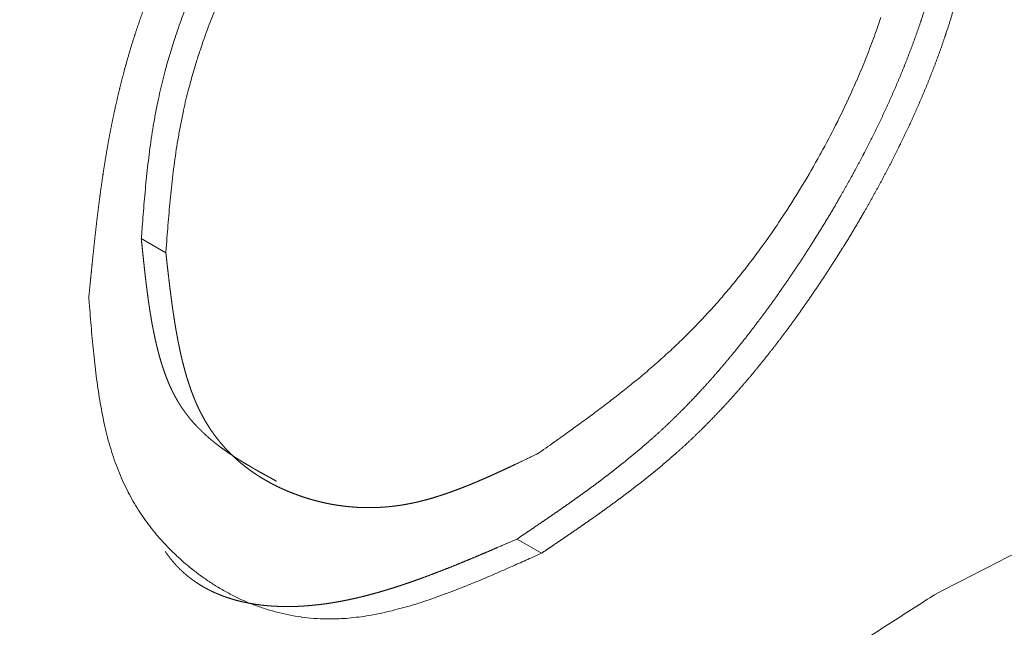
# Model space of a CAD drawing. Units: millimetres. Extents: x 1990 to 7125, y -2185 to 3173.
# Drawn here: x 3693 to 3696, y -1212 to -1210 of the extents above; entities that cross this region are included whole.
import ezdxf

# ---------------------------------------------------------------- set-up
doc = ezdxf.new("R2010")
doc.units = ezdxf.units.MM
doc.header["$LTSCALE"] = 101.6
doc.layers.get('0').update_dxf_attribs({"lineweight": 0})

msp = doc.modelspace()

# ---------------------------------------------------------------- linework, layer by layer
at = {"color": 17, "linetype": 'Continuous', "lineweight": 0}
for p, q in [((3693.0889, -1210.7658), (3693.1596, -1210.8067)), ((3694.1717, -1211.6316), (3694.2424, -1211.6724))]:
    msp.add_line(p, q, dxfattribs=at)
at = {"color": 17, "linetype": 'Continuous', "lineweight": 0, "flags": 128}
for points in [[(3693.2167, -1210.1009, 0.009971), (3693.1959, -1210.1582), (3693.1925, -1210.1681, 0.005343), (3693.1799, -1210.2061), (3693.1799, -1210.2064, 0.005571), (3693.1683, -1210.2442, 0.005889), (3693.1576, -1210.2824), (3693.1544, -1210.2941, 0.013655), (3693.1399, -1210.3548), (3693.1374, -1210.3668, 0.0055), (3693.13, -1210.4039), (3693.13, -1210.404, 0.00509), (3693.1235, -1210.4409), (3693.1234, -1210.441, 0.004625), (3693.1177, -1210.4777), (3693.1177, -1210.4778, 0.004134), (3693.1126, -1210.5143), (3693.1126, -1210.5144, 0.003621), (3693.1081, -1210.5509), (3693.1081, -1210.5509, 0.003085), (3693.1041, -1210.5872), (3693.1041, -1210.5873, 0.002542), (3693.1005, -1210.6235), (3693.1005, -1210.6236, 0.001981), (3693.0973, -1210.6597), (3693.0973, -1210.6598, 0.001412), (3693.0943, -1210.6959, 0.000902), (3693.0915, -1210.732), (3693.0891, -1210.7636), (3693.0889, -1210.7658)], [(3693.3102, -1210.0843, 0.004633), (3693.2875, -1210.1415), (3693.2874, -1210.1417, 0.009971), (3693.2666, -1210.199), (3693.2632, -1210.2089, 0.005343), (3693.2506, -1210.247), (3693.2506, -1210.2472, 0.005571), (3693.239, -1210.285, 0.005889), (3693.2283, -1210.3232), (3693.2251, -1210.3349, 0.013655), (3693.2106, -1210.3956), (3693.2081, -1210.4077, 0.0055), (3693.2007, -1210.4447), (3693.2007, -1210.4448, 0.00509), (3693.1942, -1210.4817), (3693.1941, -1210.4818, 0.004625), (3693.1884, -1210.5185), (3693.1884, -1210.5186, 0.004134), (3693.1833, -1210.5552), (3693.1833, -1210.5553, 0.003621), (3693.1788, -1210.5917), (3693.1788, -1210.5917, 0.003085), (3693.1748, -1210.6281), (3693.1748, -1210.6281, 0.002542), (3693.1712, -1210.6644), (3693.1712, -1210.6644, 0.001981), (3693.168, -1210.7006), (3693.168, -1210.7006, 0.001412), (3693.165, -1210.7367, 0.000902), (3693.1622, -1210.7728), (3693.1598, -1210.8044), (3693.1596, -1210.8067)], [(3694.2334, -1211.3844), (3694.2418, -1211.3785, 0.00098), (3694.2918, -1211.343), (3694.2977, -1211.3387, 0.001483), (3694.3357, -1211.3114, 0.002081), (3694.3736, -1211.2838), (3694.3736, -1211.2838, 0.002718), (3694.4113, -1211.2557), (3694.4114, -1211.2557, 0.003341), (3694.4488, -1211.2271), (3694.4489, -1211.227, 0.003946), (3694.4861, -1211.1978), (3694.4862, -1211.1977, 0.004529), (3694.5231, -1211.1677), (3694.5233, -1211.1676, 0.005085), (3694.5598, -1211.1366), (3694.56, -1211.1365, 0.005611), (3694.5961, -1211.1045), (3694.5963, -1211.1043, 0.006096), (3694.6321, -1211.0712), (3694.6322, -1211.071, 0.006557), (3694.6675, -1211.0366), (3694.6688, -1211.0353, 0.007802), (3694.7057, -1210.9972), (3694.7068, -1210.9961, 0.006704), (3694.7414, -1210.9582, 0.006398), (3694.7749, -1210.9195), (3694.7751, -1210.9193, 0.00614), (3694.8081, -1210.8793), (3694.8083, -1210.8791, 0.005916), (3694.8406, -1210.8378), (3694.8408, -1210.8376, 0.00576), (3694.8724, -1210.7953), (3694.8804, -1210.7842, 0.01098), (3694.9263, -1210.7184), (3694.9339, -1210.707, 0.010528), (3694.9916, -1210.616), (3694.9933, -1210.6131, 0.010268), (3695.0445, -1210.5244), (3695.0474, -1210.5193, 0.009097), (3695.0896, -1210.4391), (3695.0956, -1210.4271, 0.008449), (3695.1233, -1210.3698), (3695.1234, -1210.3695, 0.004359), (3695.1493, -1210.3122), (3695.1494, -1210.312, 0.009212), (3695.1735, -1210.2544), (3695.1737, -1210.2539, 0.004803), (3695.1959, -1210.1966), (3695.196, -1210.1963, 0.010279), (3695.2163, -1210.1388), (3695.2195, -1210.1289, 0.005483)], [(3694.2424, -1211.6724), (3694.213, -1211.6856, -0.000926), (3694.1705, -1211.7045), (3694.1652, -1211.7069, -0.001683), (3694.1333, -1211.721), (3694.1332, -1211.721, -0.00109), (3694.1015, -1211.7348, -0.002832), (3694.0698, -1211.7483), (3694.0592, -1211.7527, -0.003727), (3694.0277, -1211.7656), (3694.0275, -1211.7656, -0.002142), (3693.9963, -1211.778), (3693.9962, -1211.778, -0.005092), (3693.965, -1211.7899), (3693.9648, -1211.7899, -0.002866), (3693.9339, -1211.8011), (3693.9338, -1211.8011, -0.006638), (3693.903, -1211.8116), (3693.9027, -1211.8117, -0.003681), (3693.8723, -1211.8213), (3693.8722, -1211.8214, -0.008399), (3693.8419, -1211.8302), (3693.8415, -1211.8302, -0.004612), (3693.8117, -1211.8381), (3693.8115, -1211.8381, -0.010418), (3693.7817, -1211.845), (3693.7814, -1211.8451, -0.005679), (3693.7521, -1211.8508), (3693.7519, -1211.8509, -0.012705), (3693.7228, -1211.8555), (3693.7224, -1211.8555, -0.006967), (3693.6937, -1211.8589, -0.014859), (3693.6649, -1211.8611), (3693.6601, -1211.8613, -0.015026), (3693.6229, -1211.8619), (3693.6226, -1211.8619, -0.01506), (3693.586, -1211.8602), (3693.5857, -1211.8602, -0.015021), (3693.5498, -1211.8564), (3693.5496, -1211.8563, -0.014907), (3693.5143, -1211.8505), (3693.5141, -1211.8504, -0.014724), (3693.4796, -1211.8425), (3693.4795, -1211.8425, -0.014481), (3693.4456, -1211.8327), (3693.4455, -1211.8326, -0.014187), (3693.4124, -1211.8209), (3693.4124, -1211.8209, -0.013852), (3693.3801, -1211.8074, -0.013487), (3693.3485, -1211.7921, -0.013102), (3693.3179, -1211.7752, -0.012705), (3693.2881, -1211.7567), (3693.2878, -1211.7565, -0.012317), (3693.2595, -1211.7368), (3693.258, -1211.7358, -0.011414), (3693.2335, -1211.717), (3693.2323, -1211.7161, -0.009455), (3693.2109, -1211.6982, -0.009716), (3693.1902, -1211.6796), (3693.1902, -1211.6795, -0.009951), (3693.1701, -1211.66), (3693.1701, -1211.6599, -0.010173), (3693.1507, -1211.6395), (3693.1507, -1211.6394, -0.010375), (3693.1321, -1211.6181), (3693.132, -1211.618, -0.010556), (3693.1142, -1211.5958), (3693.1142, -1211.5957, -0.010711), (3693.0972, -1211.5725), (3693.0971, -1211.5724, -0.010836), (3693.081, -1211.5483), (3693.0809, -1211.5482, -0.01093), (3693.0657, -1211.5232), (3693.0657, -1211.523, -0.010989), (3693.0514, -1211.4971), (3693.0513, -1211.4969, -0.011013), (3693.038, -1211.4699), (3693.0379, -1211.4697, -0.010998), (3693.0257, -1211.4418), (3693.0256, -1211.4416, -0.011012), (3693.0144, -1211.4127), (3693.0139, -1211.4115, -0.011881), (3693.0033, -1211.3797), (3693.003, -1211.3787, -0.009334), (3692.9938, -1211.3472, -0.008259), (3692.9858, -1211.3153), (3692.9858, -1211.315, -0.007258), (3692.9786, -1211.2823), (3692.9786, -1211.2821, -0.006332), (3692.9722, -1211.2486), (3692.9721, -1211.2484, -0.005473), (3692.9665, -1211.2143), (3692.9664, -1211.214, -0.004674), (3692.9614, -1211.1793), (3692.9614, -1211.1791, -0.003927), (3692.9569, -1211.1438), (3692.9568, -1211.1436, -0.003225), (3692.9528, -1211.1079), (3692.9528, -1211.1077, -0.002559), (3692.9491, -1211.0716), (3692.9491, -1211.0715, -0.00192), (3692.9457, -1211.0351), (3692.9457, -1211.035, -0.001309), (3692.9426, -1210.9983), (3692.9426, -1210.9983, -0.000717), (3692.9396, -1210.9614), (3692.9377, -1210.9383), (3692.9375, -1210.936)], [(3695.3747, -1211.7921), (3695.3829, -1211.7879, -0.000632), (3695.6225, -1211.6646)], [(3692.7984, -1213.7548, -0.004942), (3693.0186, -1213.5466), (3693.0198, -1213.5455, -0.005279), (3693.2417, -1213.3441), (3693.2499, -1213.3368, -0.005647), (3693.4595, -1213.1548, -0.005258), (3693.6729, -1212.9773), (3693.7041, -1212.952, -0.010238), (3693.9863, -1212.7319), (3694.0271, -1212.7013, -0.005355), (3694.2423, -1212.544), (3694.2433, -1212.5433, -0.004496), (3694.4596, -1212.3917), (3694.4604, -1212.3911, -0.003595), (3694.6775, -1212.2441), (3694.6781, -1212.2437, -0.002652), (3694.8959, -1212.1001), (3694.9235, -1212.0821, -0.00164), (3695.0874, -1211.9761), (3695.108, -1211.9628, -0.000453), (3695.231, -1211.884, -0.000228), (3695.3542, -1211.8052), (3695.361, -1211.8009), (3695.3747, -1211.7921)]]:
    msp.add_lwpolyline(points, format="xyb", dxfattribs=at)
at = {"color": 17, "linetype": 'Continuous', "lineweight": 0}
msp.add_arc((3710.6814, -1230.0423), 28.3483, 122.68043, 157.30453, dxfattribs=at)
for points, weights, knots in [([(3692.9375, -1210.936), (3692.9401, -1210.9094), (3692.9427, -1210.8827), (3692.9454, -1210.856), (3692.9481, -1210.8293), (3692.9483, -1210.8274), (3692.9485, -1210.8255), (3692.9516, -1210.795), (3692.955, -1210.7644), (3692.9584, -1210.7338), (3692.962, -1210.7032), (3692.9657, -1210.6726), (3692.9698, -1210.6421), (3692.9698, -1210.642), (3692.9698, -1210.6419), (3692.9739, -1210.6113), (3692.9785, -1210.5807), (3692.9785, -1210.5806), (3692.9785, -1210.5805), (3692.9832, -1210.5497), (3692.9884, -1210.5191), (3692.9884, -1210.519), (3692.9884, -1210.5189), (3692.9936, -1210.488), (3692.9995, -1210.4572), (3692.9996, -1210.4571), (3692.9996, -1210.457), (3693.0055, -1210.426), (3693.0122, -1210.3951), (3693.0123, -1210.395), (3693.0123, -1210.3949), (3693.0191, -1210.3637), (3693.0266, -1210.3328), (3693.0267, -1210.3326), (3693.0267, -1210.3324), (3693.0344, -1210.3011), (3693.0429, -1210.2701), (3693.0441, -1210.2659), (3693.0453, -1210.2617), (3693.0561, -1210.2222), (3693.0688, -1210.1833), (3693.0701, -1210.1793), (3693.0714, -1210.1754), (3693.0818, -1210.1433), (3693.0932, -1210.1115), (3693.1046, -1210.0797), (3693.1168, -1210.0482), (3693.1169, -1210.048), (3693.1169, -1210.0478), (3693.1293, -1210.016), (3693.1425, -1209.9845), (3693.1426, -1209.9843), (3693.1426, -1209.9842), (3693.156, -1209.9523), (3693.1701, -1209.9208), (3693.1701, -1209.9207), (3693.1702, -1209.9205), (3693.1844, -1209.8888), (3693.1994, -1209.8573), (3693.2033, -1209.8493), (3693.2071, -1209.8412), (3693.2299, -1209.7936), (3693.2547, -1209.747), (3693.2592, -1209.7387), (3693.2637, -1209.7303), (3693.2966, -1209.6687), (3693.3321, -1209.6086), (3693.3376, -1209.5993), (3693.343, -1209.59), (3693.3676, -1209.5485), (3693.3938, -1209.508), (3693.3956, -1209.5052), (3693.3974, -1209.5025), (3693.42, -1209.4675), (3693.4432, -1209.4329), (3693.4432, -1209.4328), (3693.4433, -1209.4328), (3693.4663, -1209.3983), (3693.4906, -1209.3648), (3693.4908, -1209.3646), (3693.4909, -1209.3644), (3693.5149, -1209.3312), (3693.5395, -1209.2985), (3693.5396, -1209.2983), (3693.5397, -1209.2982), (3693.564, -1209.2658), (3693.5897, -1209.2343), (3693.5941, -1209.2289), (3693.5985, -1209.2235), (3693.6153, -1209.2028), (3693.6326, -1209.1824), (3693.6327, -1209.1823), (3693.6328, -1209.1822), (3693.6499, -1209.1621), (3693.6675, -1209.1423), (3693.6676, -1209.1422), (3693.6677, -1209.1421), (3693.685, -1209.1225), (3693.7029, -1209.1034), (3693.7207, -1209.0842), (3693.7389, -1209.0655), (3693.7429, -1209.0615), (3693.7468, -1209.0574), (3693.7723, -1209.0313), (3693.799, -1209.0064), (3693.8032, -1209.0025), (3693.8074, -1208.9986), (3693.8257, -1208.9816), (3693.8443, -1208.965), (3693.8444, -1208.9649), (3693.8445, -1208.9649), (3693.863, -1208.9485), (3693.8818, -1208.9325), (3693.8819, -1208.9324), (3693.882, -1208.9324), (3693.9007, -1208.9165), (3693.9197, -1208.9011), (3693.9197, -1208.901), (3693.9198, -1208.901), (3693.9387, -1208.8856), (3693.9578, -1208.8706), (3693.9579, -1208.8706), (3693.9579, -1208.8705), (3693.9769, -1208.8556), (3693.9962, -1208.841), (3693.9963, -1208.841), (3693.9963, -1208.841), (3694.0155, -1208.8264), (3694.0349, -1208.8121), (3694.0542, -1208.7979), (3694.0737, -1208.7838), (3694.0931, -1208.7699), (3694.1126, -1208.7561), (3694.1321, -1208.7423), (3694.1516, -1208.7286), (3694.1712, -1208.715), (3694.1907, -1208.7014), (3694.2066, -1208.6904), (3694.2225, -1208.6794)], [1, 1, 1, 0.999997943145, 1, 1, 1, 0.999993595289, 1, 0.999986969326, 1, 0.999978217071, 1, 1, 1, 0.999967537901, 1, 1, 1, 0.999955204896, 1, 1, 1, 0.999941565879, 1, 1, 1, 0.999927009464, 1, 1, 1, 0.999912107372, 1, 1, 1, 0.999896237996, 1, 1, 1, 0.999740783192, 1, 1, 1, 0.999897351886, 1, 0.999907455258, 1, 1, 1, 0.999915954132, 1, 1, 1, 0.999923018094, 1, 1, 1, 0.99992784948, 1, 1, 1, 0.999742659592, 1, 1, 1, 0.999768198219, 1, 1, 1, 0.999795732174, 1, 1, 1, 0.999965615021, 1, 1, 1, 0.999845423352, 1, 1, 1, 0.999957969478, 1, 1, 1, 0.999807489887, 1, 1, 1, 0.999945185062, 1, 1, 1, 0.999940630924, 1, 1, 1, 0.999934750946, 1, 0.999928980567, 1, 1, 1, 0.999710216662, 1, 1, 1, 0.999926167231, 1, 1, 1, 0.999937609244, 1, 1, 1, 0.999948419294, 1, 1, 1, 0.999958813069, 1, 1, 1, 0.999968489971, 1, 1, 1, 0.99997719456, 1, 0.999984709354, 1, 0.9999908573, 1, 0.999995509631, 1, 0.999998388802, 1, 1, 1], [0, 0, 0, 0.019871, 0.019871, 0.039741, 0.039741, 0.041173, 0.041173, 0.063906, 0.063906, 0.086685, 0.086685, 0.109532, 0.109532, 0.109578, 0.109578, 0.132516, 0.132516, 0.132576, 0.132576, 0.155633, 0.155633, 0.155707, 0.155707, 0.178912, 0.178912, 0.179004, 0.179004, 0.202391, 0.202391, 0.202501, 0.202501, 0.226109, 0.226109, 0.22624, 0.22624, 0.25011, 0.25011, 0.253342, 0.253342, 0.283669, 0.283669, 0.286749, 0.286749, 0.311767, 0.311767, 0.336786, 0.336786, 0.336935, 0.336935, 0.362251, 0.362251, 0.362382, 0.362382, 0.38796, 0.38796, 0.388072, 0.388072, 0.413874, 0.413874, 0.420518, 0.420518, 0.459601, 0.459601, 0.46663, 0.46663, 0.518351, 0.518351, 0.526341, 0.526341, 0.562085, 0.562085, 0.564536, 0.564536, 0.595385, 0.595385, 0.595458, 0.595458, 0.626157, 0.626157, 0.626346, 0.626346, 0.65667, 0.65667, 0.656787, 0.656787, 0.686873, 0.686873, 0.69202, 0.69202, 0.711816, 0.711816, 0.711915, 0.711915, 0.731512, 0.731512, 0.731619, 0.731619, 0.751, 0.751, 0.770381, 0.770381, 0.774553, 0.774553, 0.801582, 0.801582, 0.805857, 0.805857, 0.824344, 0.824344, 0.824435, 0.824435, 0.842739, 0.842739, 0.842817, 0.842817, 0.860965, 0.860965, 0.86103, 0.86103, 0.879048, 0.879048, 0.879102, 0.879102, 0.897012, 0.897012, 0.897055, 0.897055, 0.914878, 0.914878, 0.932632, 0.932632, 0.950335, 0.950335, 0.968003, 0.968003, 0.985672, 0.985672, 1, 1, 1]), ([(3695.4686, -1209.3795), (3695.4661, -1209.4062), (3695.4636, -1209.433), (3695.4611, -1209.4597), (3695.4585, -1209.4865), (3695.4583, -1209.4884), (3695.4581, -1209.4903), (3695.4551, -1209.5209), (3695.4519, -1209.5515), (3695.4486, -1209.5822), (3695.445, -1209.6129), (3695.4415, -1209.6435), (3695.4374, -1209.6742), (3695.4374, -1209.6742), (3695.4374, -1209.6743), (3695.4334, -1209.705), (3695.4288, -1209.7357), (3695.4288, -1209.7358), (3695.4288, -1209.7358), (3695.4242, -1209.7667), (3695.4191, -1209.7974), (3695.419, -1209.7975), (3695.419, -1209.7976), (3695.4138, -1209.8285), (3695.4079, -1209.8593), (3695.4078, -1209.8594), (3695.4078, -1209.8595), (3695.4018, -1209.8905), (3695.395, -1209.9214), (3695.395, -1209.9215), (3695.395, -1209.9217), (3695.3881, -1209.9528), (3695.3804, -1209.9838), (3695.3804, -1209.984), (3695.3803, -1209.9841), (3695.3725, -1210.0154), (3695.3638, -1210.0465), (3695.3626, -1210.0507), (3695.3614, -1210.0549), (3695.3502, -1210.0943), (3695.3372, -1210.1332), (3695.3359, -1210.1372), (3695.3346, -1210.1411), (3695.3238, -1210.1732), (3695.3121, -1210.205), (3695.3003, -1210.2367), (3695.2877, -1210.2682), (3695.2876, -1210.2683), (3695.2876, -1210.2685), (3695.2748, -1210.3003), (3695.2612, -1210.3318), (3695.2611, -1210.332), (3695.261, -1210.3321), (3695.2473, -1210.3639), (3695.2327, -1210.3954), (3695.2327, -1210.3955), (3695.2326, -1210.3957), (3695.2179, -1210.4274), (3695.2025, -1210.4587), (3695.2024, -1210.4589), (3695.2023, -1210.459), (3695.1868, -1210.4906), (3695.1705, -1210.5218), (3695.1705, -1210.5219), (3695.1704, -1210.522), (3695.1541, -1210.5534), (3695.137, -1210.5845), (3695.137, -1210.5846), (3695.1369, -1210.5846), (3695.1198, -1210.6158), (3695.1021, -1210.6466), (3695.0976, -1210.6544), (3695.0931, -1210.6622), (3695.0664, -1210.7085), (3695.0379, -1210.7538), (3695.0291, -1210.7677), (3695.0204, -1210.7816), (3694.9976, -1210.8178), (3694.9737, -1210.8532), (3694.9734, -1210.8537), (3694.973, -1210.8543), (3694.9498, -1210.8887), (3694.926, -1210.9228), (3694.9259, -1210.9229), (3694.9259, -1210.923), (3694.9022, -1210.9569), (3694.8775, -1210.99), (3694.8732, -1210.9956), (3694.869, -1211.0012), (3694.8527, -1211.023), (3694.8359, -1211.0445), (3694.8359, -1211.0446), (3694.8358, -1211.0447), (3694.8192, -1211.066), (3694.8022, -1211.087), (3694.8021, -1211.0871), (3694.802, -1211.0872), (3694.7852, -1211.1079), (3694.7679, -1211.1284), (3694.7678, -1211.1285), (3694.7677, -1211.1286), (3694.7506, -1211.1488), (3694.7331, -1211.1686), (3694.733, -1211.1687), (3694.7329, -1211.1688), (3694.7155, -1211.1884), (3694.6977, -1211.2076), (3694.6976, -1211.2078), (3694.6975, -1211.2079), (3694.68, -1211.2268), (3694.6619, -1211.2454), (3694.6439, -1211.2639), (3694.6254, -1211.2819), (3694.622, -1211.2852), (3694.6186, -1211.2885), (3694.5939, -1211.3126), (3694.5681, -1211.3355), (3694.5644, -1211.3388), (3694.5608, -1211.342), (3694.5423, -1211.3584), (3694.5234, -1211.3744), (3694.5233, -1211.3745), (3694.5233, -1211.3745), (3694.5046, -1211.3904), (3694.4855, -1211.4058), (3694.4855, -1211.4058), (3694.4854, -1211.4059), (3694.4665, -1211.4212), (3694.4473, -1211.4361), (3694.4473, -1211.4361), (3694.4472, -1211.4362), (3694.4281, -1211.451), (3694.4088, -1211.4655), (3694.4088, -1211.4655), (3694.4087, -1211.4656), (3694.3895, -1211.48), (3694.37, -1211.4942), (3694.3506, -1211.5082), (3694.3311, -1211.5221), (3694.3116, -1211.5359), (3694.292, -1211.5495), (3694.2724, -1211.5631), (3694.2528, -1211.5765), (3694.2331, -1211.5899), (3694.2135, -1211.6033), (3694.1926, -1211.6174), (3694.1717, -1211.6316)], [1, 1, 1, 0.999997679068, 1, 1, 1, 0.999992770367, 1, 0.999985283246, 1, 0.999975382604, 1, 1, 1, 0.999963287864, 1, 1, 1, 0.999949304714, 1, 1, 1, 0.999933829662, 1, 1, 1, 0.999917309308, 1, 1, 1, 0.999900422138, 1, 1, 1, 0.999882274979, 1, 1, 1, 0.999707553098, 1, 1, 1, 0.999886812572, 1, 0.999900210453, 1, 1, 1, 0.999911559514, 1, 1, 1, 0.999921072846, 1, 1, 1, 0.99992904524, 1, 1, 1, 0.999935719864, 1, 1, 1, 0.999941294455, 1, 1, 1, 0.99994503291, 1, 1, 1, 0.999807399763, 1, 1, 1, 0.999879927956, 1, 1, 1, 0.999968678165, 1, 1, 1, 0.999851204914, 1, 1, 1, 0.99995645769, 1, 1, 1, 0.999952135547, 1, 1, 1, 0.999946597491, 1, 1, 1, 0.999940231425, 1, 1, 1, 0.999932909855, 1, 1, 1, 0.999924495493, 1, 0.999912522915, 1, 1, 1, 0.999732145214, 1, 1, 1, 0.999928834959, 1, 1, 1, 0.999940162046, 1, 1, 1, 0.999951746107, 1, 1, 1, 0.999962635295, 1, 1, 1, 0.999972530534, 1, 0.999981174364, 1, 0.999988356289, 1, 0.999993911896, 1, 0.999997730484, 1, 1, 1], [0, 0, 0, 0.019886, 0.019886, 0.039771, 0.039771, 0.041203, 0.041203, 0.063952, 0.063952, 0.086744, 0.086744, 0.109601, 0.109601, 0.109645, 0.109645, 0.13259, 0.13259, 0.132647, 0.132647, 0.155707, 0.155707, 0.155779, 0.155779, 0.178983, 0.178983, 0.179073, 0.179073, 0.202456, 0.202456, 0.202565, 0.202565, 0.226167, 0.226167, 0.226299, 0.226299, 0.250163, 0.250163, 0.2534, 0.2534, 0.283733, 0.283733, 0.286816, 0.286816, 0.31187, 0.31187, 0.336925, 0.336925, 0.337079, 0.337079, 0.362442, 0.362442, 0.362578, 0.362578, 0.388214, 0.388214, 0.388332, 0.388332, 0.414203, 0.414203, 0.4143, 0.4143, 0.440366, 0.440366, 0.440442, 0.440442, 0.466661, 0.466661, 0.466716, 0.466716, 0.493043, 0.493043, 0.499679, 0.499679, 0.539271, 0.539271, 0.551408, 0.551408, 0.583068, 0.583068, 0.58352, 0.58352, 0.614279, 0.614279, 0.614373, 0.614373, 0.644941, 0.644941, 0.650147, 0.650147, 0.670308, 0.670308, 0.670394, 0.670394, 0.690382, 0.690382, 0.690477, 0.690477, 0.710274, 0.710274, 0.710378, 0.710378, 0.729966, 0.729966, 0.730077, 0.730077, 0.749442, 0.749442, 0.749561, 0.749561, 0.768688, 0.768688, 0.787815, 0.787815, 0.791332, 0.791332, 0.816856, 0.816856, 0.820477, 0.820477, 0.838763, 0.838763, 0.838846, 0.838846, 0.856967, 0.856967, 0.857037, 0.857037, 0.87502, 0.87502, 0.875077, 0.875077, 0.892946, 0.892946, 0.892992, 0.892992, 0.910768, 0.910768, 0.928471, 0.928471, 0.946119, 0.946119, 0.963728, 0.963728, 0.981315, 0.981315, 1, 1, 1]), ([(3695.5393, -1209.4203), (3695.5368, -1209.447), (3695.5343, -1209.4738), (3695.5318, -1209.5006), (3695.5292, -1209.5273), (3695.529, -1209.5292), (3695.5288, -1209.5311), (3695.5258, -1209.5617), (3695.5226, -1209.5924), (3695.5193, -1209.623), (3695.5157, -1209.6537), (3695.5122, -1209.6843), (3695.5081, -1209.715), (3695.5081, -1209.715), (3695.5081, -1209.7151), (3695.5041, -1209.7458), (3695.4995, -1209.7765), (3695.4995, -1209.7766), (3695.4995, -1209.7767), (3695.4949, -1209.8075), (3695.4898, -1209.8382), (3695.4897, -1209.8383), (3695.4897, -1209.8384), (3695.4845, -1209.8693), (3695.4786, -1209.9001), (3695.4785, -1209.9002), (3695.4785, -1209.9003), (3695.4725, -1209.9314), (3695.4657, -1209.9622), (3695.4657, -1209.9624), (3695.4657, -1209.9625), (3695.4588, -1209.9937), (3695.4511, -1210.0246), (3695.4511, -1210.0248), (3695.451, -1210.025), (3695.4432, -1210.0562), (3695.4345, -1210.0873), (3695.4333, -1210.0915), (3695.4321, -1210.0957), (3695.4209, -1210.1352), (3695.4079, -1210.174), (3695.4066, -1210.178), (3695.4053, -1210.1819), (3695.3945, -1210.214), (3695.3828, -1210.2458), (3695.371, -1210.2775), (3695.3584, -1210.309), (3695.3583, -1210.3092), (3695.3583, -1210.3094), (3695.3455, -1210.3412), (3695.3319, -1210.3726), (3695.3318, -1210.3728), (3695.3317, -1210.3729), (3695.318, -1210.4047), (3695.3034, -1210.4362), (3695.3034, -1210.4363), (3695.3033, -1210.4365), (3695.2886, -1210.4682), (3695.2732, -1210.4996), (3695.2731, -1210.4997), (3695.273, -1210.4998), (3695.2575, -1210.5314), (3695.2412, -1210.5626), (3695.2412, -1210.5627), (3695.2411, -1210.5628), (3695.2248, -1210.5942), (3695.2077, -1210.6253), (3695.2077, -1210.6254), (3695.2076, -1210.6254), (3695.1905, -1210.6566), (3695.1728, -1210.6874), (3695.1683, -1210.6952), (3695.1638, -1210.703), (3695.1371, -1210.7493), (3695.1086, -1210.7946), (3695.0998, -1210.8085), (3695.0911, -1210.8224), (3695.0683, -1210.8586), (3695.0444, -1210.8941), (3695.0441, -1210.8946), (3695.0437, -1210.8951), (3695.0205, -1210.9295), (3694.9967, -1210.9636), (3694.9966, -1210.9637), (3694.9966, -1210.9638), (3694.9729, -1210.9977), (3694.9482, -1211.0308), (3694.9439, -1211.0364), (3694.9397, -1211.042), (3694.9234, -1211.0638), (3694.9066, -1211.0853), (3694.9066, -1211.0854), (3694.9065, -1211.0855), (3694.8899, -1211.1068), (3694.8729, -1211.1278), (3694.8728, -1211.1279), (3694.8727, -1211.128), (3694.8559, -1211.1488), (3694.8386, -1211.1692), (3694.8385, -1211.1693), (3694.8384, -1211.1694), (3694.8213, -1211.1896), (3694.8038, -1211.2094), (3694.8037, -1211.2095), (3694.8036, -1211.2097), (3694.7862, -1211.2293), (3694.7684, -1211.2484), (3694.7683, -1211.2486), (3694.7682, -1211.2487), (3694.7507, -1211.2676), (3694.7326, -1211.2862), (3694.7146, -1211.3047), (3694.6961, -1211.3227), (3694.6927, -1211.326), (3694.6893, -1211.3294), (3694.6646, -1211.3534), (3694.6388, -1211.3763), (3694.6351, -1211.3796), (3694.6315, -1211.3828), (3694.613, -1211.3993), (3694.5941, -1211.4152), (3694.594, -1211.4153), (3694.594, -1211.4154), (3694.5753, -1211.4312), (3694.5562, -1211.4466), (3694.5562, -1211.4466), (3694.5561, -1211.4467), (3694.5372, -1211.462), (3694.518, -1211.4769), (3694.518, -1211.477), (3694.5179, -1211.477), (3694.4988, -1211.4918), (3694.4795, -1211.5063), (3694.4795, -1211.5063), (3694.4794, -1211.5064), (3694.4602, -1211.5208), (3694.4407, -1211.535), (3694.4213, -1211.549), (3694.4018, -1211.5629), (3694.3823, -1211.5767), (3694.3627, -1211.5903), (3694.3431, -1211.6039), (3694.3235, -1211.6173), (3694.3038, -1211.6308), (3694.2842, -1211.6441), (3694.2633, -1211.6583), (3694.2424, -1211.6724)], [1, 1, 1, 0.999997679066, 1, 1, 1, 0.999992770368, 1, 0.999985283246, 1, 0.999975382604, 1, 1, 1, 0.999963287864, 1, 1, 1, 0.999949304714, 1, 1, 1, 0.999933829662, 1, 1, 1, 0.999917309308, 1, 1, 1, 0.999900422138, 1, 1, 1, 0.999882274979, 1, 1, 1, 0.999707553099, 1, 1, 1, 0.999886812572, 1, 0.999900210453, 1, 1, 1, 0.999911559515, 1, 1, 1, 0.999921072846, 1, 1, 1, 0.99992904524, 1, 1, 1, 0.999935719865, 1, 1, 1, 0.999941294455, 1, 1, 1, 0.99994503291, 1, 1, 1, 0.999807399763, 1, 1, 1, 0.999879927956, 1, 1, 1, 0.999968678163, 1, 1, 1, 0.999851204914, 1, 1, 1, 0.99995645769, 1, 1, 1, 0.999952135546, 1, 1, 1, 0.999946597491, 1, 1, 1, 0.999940231426, 1, 1, 1, 0.999932909855, 1, 1, 1, 0.999924495493, 1, 0.999912522916, 1, 1, 1, 0.999732145213, 1, 1, 1, 0.999928834959, 1, 1, 1, 0.999940162046, 1, 1, 1, 0.999951746107, 1, 1, 1, 0.999962635295, 1, 1, 1, 0.999972530535, 1, 0.999981174364, 1, 0.999988356289, 1, 0.999993911894, 1, 0.999997730481, 1, 1, 1], [0, 0, 0, 0.019886, 0.019886, 0.039771, 0.039771, 0.041203, 0.041203, 0.063952, 0.063952, 0.086744, 0.086744, 0.109601, 0.109601, 0.109645, 0.109645, 0.13259, 0.13259, 0.132647, 0.132647, 0.155707, 0.155707, 0.155779, 0.155779, 0.178983, 0.178983, 0.179073, 0.179073, 0.202456, 0.202456, 0.202565, 0.202565, 0.226167, 0.226167, 0.226299, 0.226299, 0.250163, 0.250163, 0.2534, 0.2534, 0.283733, 0.283733, 0.286816, 0.286816, 0.31187, 0.31187, 0.336925, 0.336925, 0.337079, 0.337079, 0.362442, 0.362442, 0.362578, 0.362578, 0.388214, 0.388214, 0.388332, 0.388332, 0.414203, 0.414203, 0.4143, 0.4143, 0.440366, 0.440366, 0.440442, 0.440442, 0.466661, 0.466661, 0.466716, 0.466716, 0.493043, 0.493043, 0.499679, 0.499679, 0.539271, 0.539271, 0.551408, 0.551408, 0.583068, 0.583068, 0.58352, 0.58352, 0.614279, 0.614279, 0.614373, 0.614373, 0.644941, 0.644941, 0.650147, 0.650147, 0.670308, 0.670308, 0.670394, 0.670394, 0.690382, 0.690382, 0.690477, 0.690477, 0.710274, 0.710274, 0.710378, 0.710378, 0.729966, 0.729966, 0.730077, 0.730077, 0.749442, 0.749442, 0.749561, 0.749561, 0.768688, 0.768688, 0.787815, 0.787815, 0.791332, 0.791332, 0.816856, 0.816856, 0.820477, 0.820477, 0.838763, 0.838763, 0.838846, 0.838846, 0.856967, 0.856967, 0.857037, 0.857037, 0.87502, 0.87502, 0.875077, 0.875077, 0.892946, 0.892946, 0.892992, 0.892992, 0.910768, 0.910768, 0.928471, 0.928471, 0.946119, 0.946119, 0.963728, 0.963728, 0.981315, 0.981315, 1, 1, 1]), ([(3693.0889, -1210.7658), (3693.0903, -1210.78), (3693.0918, -1210.7942), (3693.0933, -1210.8092), (3693.0949, -1210.8243), (3693.0965, -1210.8393), (3693.0981, -1210.8542), (3693.0981, -1210.8543), (3693.0981, -1210.8543), (3693.0998, -1210.8692), (3693.1015, -1210.884), (3693.1018, -1210.8859), (3693.102, -1210.8878), (3693.1033, -1210.8988), (3693.1047, -1210.9099), (3693.1061, -1210.9209), (3693.1076, -1210.9319), (3693.109, -1210.9428), (3693.1106, -1210.9537), (3693.1112, -1210.9573), (3693.1117, -1210.9609), (3693.1133, -1210.9716), (3693.115, -1210.9823), (3693.115, -1210.9823), (3693.1151, -1210.9824), (3693.1168, -1210.9929), (3693.1186, -1211.0035), (3693.1204, -1211.0139), (3693.1225, -1211.0243), (3693.1225, -1211.0244), (3693.1225, -1211.0245), (3693.1245, -1211.0347), (3693.1266, -1211.0449), (3693.1287, -1211.055), (3693.131, -1211.065), (3693.131, -1211.0651), (3693.1311, -1211.0652), (3693.1334, -1211.0751), (3693.1358, -1211.0848), (3693.1358, -1211.0849), (3693.1358, -1211.0849), (3693.1382, -1211.0946), (3693.1409, -1211.1042), (3693.1414, -1211.1059), (3693.1419, -1211.1075), (3693.1436, -1211.1138), (3693.1456, -1211.1202), (3693.1474, -1211.1264), (3693.1494, -1211.1326), (3693.1514, -1211.1387), (3693.1535, -1211.1448), (3693.1555, -1211.1508), (3693.1577, -1211.1568), (3693.1599, -1211.1627), (3693.1622, -1211.1686), (3693.1644, -1211.1743), (3693.1668, -1211.1801), (3693.1692, -1211.1857), (3693.1717, -1211.1914), (3693.1742, -1211.1969), (3693.1768, -1211.2024), (3693.1794, -1211.2078), (3693.1821, -1211.2131), (3693.1848, -1211.2184), (3693.1877, -1211.2236), (3693.1882, -1211.2245), (3693.1887, -1211.2254), (3693.1925, -1211.2325), (3693.1968, -1211.2393), (3693.1981, -1211.2414), (3693.1994, -1211.2435), (3693.2038, -1211.2507), (3693.2087, -1211.2576), (3693.2087, -1211.2576), (3693.2088, -1211.2577), (3693.2136, -1211.2645), (3693.2186, -1211.2712), (3693.2236, -1211.2779), (3693.2289, -1211.2843), (3693.2298, -1211.2854), (3693.2307, -1211.2865), (3693.2377, -1211.2949), (3693.2452, -1211.303), (3693.2527, -1211.311), (3693.2605, -1211.3187), (3693.2683, -1211.3263), (3693.2764, -1211.3336), (3693.2845, -1211.3409), (3693.293, -1211.3479), (3693.3014, -1211.3548), (3693.3101, -1211.3615), (3693.3188, -1211.3681), (3693.3277, -1211.3745), (3693.3366, -1211.3809), (3693.3457, -1211.387), (3693.3549, -1211.3931), (3693.3642, -1211.3991), (3693.3735, -1211.405), (3693.383, -1211.4108), (3693.3924, -1211.4165), (3693.402, -1211.4221), (3693.4116, -1211.4278), (3693.4213, -1211.4333), (3693.431, -1211.4388), (3693.4407, -1211.4442), (3693.4505, -1211.4496), (3693.4603, -1211.455), (3693.4695, -1211.46), (3693.4787, -1211.4651)], [1, 1, 1, 0.999998578873, 1, 0.999996582644, 1, 1, 1, 0.999993045319, 1, 1, 1, 0.999987789191, 1, 1, 1, 0.999977329298, 1, 1, 1, 0.999966756942, 1, 1, 1, 0.99998979181, 1, 0.99994653868, 1, 1, 1, 0.999983845742, 1, 0.999917634829, 1, 1, 1, 0.999975498927, 1, 1, 1, 0.999877053023, 1, 1, 1, 0.999962529897, 1, 0.999958193559, 1, 0.999952737718, 1, 0.999946683606, 1, 0.999939982778, 1, 0.999932588836, 1, 0.999924459964, 1, 0.999915562127, 1, 0.999905878752, 1, 0.999894977744, 1, 1, 1, 0.999661471063, 1, 1, 1, 0.999581637849, 1, 1, 1, 0.999900164415, 1, 0.999627953912, 1, 1, 1, 0.999666937935, 1, 0.999708644779, 1, 0.999751032282, 1, 0.999792266933, 1, 0.999830944507, 1, 0.999866115196, 1, 0.999897232118, 1, 0.999924056053, 1, 0.999946567018, 1, 0.999964873126, 1, 0.999979167701, 1, 0.999989596806, 1, 0.999995795837, 1, 1, 1], [0, 0, 0, 0.033068, 0.033068, 0.068172, 0.068172, 0.103108, 0.103108, 0.103226, 0.103226, 0.137926, 0.137926, 0.142344, 0.142344, 0.168207, 0.168207, 0.19407, 0.19407, 0.219932, 0.219932, 0.228485, 0.228485, 0.253863, 0.253863, 0.254051, 0.254051, 0.279054, 0.279054, 0.303853, 0.303853, 0.304068, 0.304068, 0.328436, 0.328436, 0.352574, 0.352574, 0.352812, 0.352812, 0.376476, 0.376476, 0.3766, 0.3766, 0.400013, 0.400013, 0.404042, 0.404042, 0.419399, 0.419399, 0.434585, 0.434585, 0.449599, 0.449599, 0.46444, 0.46444, 0.479108, 0.479108, 0.493606, 0.493606, 0.507935, 0.507935, 0.5221, 0.5221, 0.536105, 0.536105, 0.55011, 0.55011, 0.55252, 0.55252, 0.571341, 0.571341, 0.577149, 0.577149, 0.596995, 0.596995, 0.597122, 0.597122, 0.616719, 0.616719, 0.636311, 0.636311, 0.639576, 0.639576, 0.665339, 0.665339, 0.690999, 0.690999, 0.716618, 0.716618, 0.742241, 0.742241, 0.767868, 0.767868, 0.793538, 0.793538, 0.819276, 0.819276, 0.845095, 0.845095, 0.871003, 0.871003, 0.896998, 0.896998, 0.923071, 0.923071, 0.949211, 0.949211, 0.9754, 0.9754, 1, 1, 1]), ([(3693.1596, -1210.8067), (3693.161, -1210.8187), (3693.1623, -1210.8308), (3693.1643, -1210.8482), (3693.1663, -1210.8657), (3693.1683, -1210.883), (3693.1704, -1210.9004), (3693.1704, -1210.9004), (3693.1704, -1210.9005), (3693.1725, -1210.9177), (3693.1748, -1210.9349), (3693.1748, -1210.935), (3693.1748, -1210.9351), (3693.177, -1210.9521), (3693.1794, -1210.9691), (3693.1798, -1210.9713), (3693.1801, -1210.9734), (3693.1819, -1210.9861), (3693.1839, -1210.9987), (3693.1839, -1210.9988), (3693.1839, -1210.9989), (3693.1859, -1211.0113), (3693.188, -1211.0238), (3693.19, -1211.0362), (3693.1924, -1211.0486), (3693.1931, -1211.0527), (3693.1939, -1211.0567), (3693.1962, -1211.0688), (3693.1988, -1211.0809), (3693.1988, -1211.081), (3693.1988, -1211.0811), (3693.2013, -1211.0929), (3693.204, -1211.1047), (3693.204, -1211.1048), (3693.204, -1211.1048), (3693.2067, -1211.1165), (3693.2097, -1211.1281), (3693.2097, -1211.1282), (3693.2098, -1211.1283), (3693.2127, -1211.1397), (3693.2158, -1211.151), (3693.2159, -1211.1511), (3693.2159, -1211.1511), (3693.219, -1211.1623), (3693.2225, -1211.1734), (3693.2225, -1211.1735), (3693.2226, -1211.1736), (3693.226, -1211.1845), (3693.2297, -1211.1952), (3693.2297, -1211.1953), (3693.2297, -1211.1953), (3693.2334, -1211.206), (3693.2375, -1211.2164), (3693.2382, -1211.2182), (3693.2389, -1211.22), (3693.2416, -1211.2269), (3693.2444, -1211.2337), (3693.2473, -1211.2405), (3693.2504, -1211.2472), (3693.2511, -1211.2488), (3693.2518, -1211.2504), (3693.2563, -1211.2603), (3693.2614, -1211.2699), (3693.2622, -1211.2715), (3693.2631, -1211.2731), (3693.2696, -1211.2856), (3693.2768, -1211.2976), (3693.2769, -1211.2977), (3693.277, -1211.2978), (3693.2841, -1211.3096), (3693.292, -1211.3209), (3693.292, -1211.321), (3693.2921, -1211.3211), (3693.2998, -1211.3323), (3693.3082, -1211.343), (3693.3083, -1211.3431), (3693.3083, -1211.3431), (3693.3166, -1211.3537), (3693.3256, -1211.3638), (3693.3256, -1211.3639), (3693.3256, -1211.3639), (3693.3345, -1211.374), (3693.344, -1211.3835), (3693.3534, -1211.3929), (3693.3633, -1211.4019), (3693.3732, -1211.4107), (3693.3835, -1211.419), (3693.3939, -1211.4273), (3693.4047, -1211.435), (3693.4154, -1211.4427), (3693.4266, -1211.4498), (3693.4377, -1211.457), (3693.4493, -1211.4635), (3693.4608, -1211.4701), (3693.4727, -1211.4761), (3693.4845, -1211.4821), (3693.4967, -1211.4876), (3693.5088, -1211.4931), (3693.5213, -1211.498), (3693.5337, -1211.5029), (3693.5464, -1211.5073), (3693.5485, -1211.508), (3693.5506, -1211.5088), (3693.5648, -1211.5137), (3693.5793, -1211.5178), (3693.5939, -1211.5218), (3693.6085, -1211.5254), (3693.609, -1211.5255), (3693.6095, -1211.5256), (3693.6252, -1211.5294), (3693.641, -1211.5321), (3693.6437, -1211.5325), (3693.6463, -1211.533), (3693.6571, -1211.5348), (3693.6679, -1211.5362), (3693.6787, -1211.5376), (3693.6896, -1211.5386), (3693.7006, -1211.5396), (3693.7116, -1211.5403), (3693.7227, -1211.5409), (3693.7338, -1211.5411), (3693.7338, -1211.5411), (3693.7339, -1211.5411), (3693.745, -1211.5413), (3693.7562, -1211.5411), (3693.7563, -1211.5411), (3693.7564, -1211.5411), (3693.7677, -1211.5408), (3693.7789, -1211.5402), (3693.779, -1211.5402), (3693.7791, -1211.5402), (3693.7905, -1211.5395), (3693.8019, -1211.5384), (3693.802, -1211.5384), (3693.802, -1211.5384), (3693.8136, -1211.5373), (3693.8251, -1211.5358), (3693.8252, -1211.5358), (3693.8252, -1211.5357), (3693.8369, -1211.5342), (3693.8485, -1211.5322), (3693.8501, -1211.5319), (3693.8517, -1211.5316), (3693.8664, -1211.529), (3693.881, -1211.5257), (3693.8825, -1211.5253), (3693.884, -1211.525), (3693.8961, -1211.5222), (3693.9082, -1211.5189), (3693.9202, -1211.5157), (3693.9321, -1211.5121), (3693.9322, -1211.5121), (3693.9323, -1211.512), (3693.9444, -1211.5084), (3693.9565, -1211.5044), (3693.9565, -1211.5044), (3693.9566, -1211.5043), (3693.9688, -1211.5003), (3693.981, -1211.496), (3693.981, -1211.4959), (3693.9811, -1211.4959), (3693.9934, -1211.4915), (3694.0056, -1211.4868), (3694.0057, -1211.4868), (3694.0058, -1211.4868), (3694.0181, -1211.482), (3694.0304, -1211.4771), (3694.0305, -1211.4771), (3694.0306, -1211.477), (3694.043, -1211.472), (3694.0553, -1211.4668), (3694.0554, -1211.4668), (3694.0555, -1211.4667), (3694.0679, -1211.4615), (3694.0803, -1211.456), (3694.0804, -1211.456), (3694.0805, -1211.456), (3694.093, -1211.4505), (3694.1055, -1211.4449), (3694.1055, -1211.4448), (3694.1056, -1211.4448), (3694.1181, -1211.4391), (3694.1307, -1211.4333), (3694.1433, -1211.4275), (3694.156, -1211.4215), (3694.1686, -1211.4156), (3694.1812, -1211.4095), (3694.1939, -1211.4035), (3694.2326, -1211.3848), (3694.2334, -1211.3844)], [1, 1, 1, 0.999998557324, 1, 0.999995423541, 1, 1, 1, 0.999990068699, 1, 1, 1, 0.99998227583, 1, 1, 1, 0.999971075666, 1, 1, 1, 0.999990637251, 1, 0.999949150617, 1, 1, 1, 0.999926970607, 1, 1, 1, 0.999977778963, 1, 1, 1, 0.999884443189, 1, 1, 1, 0.999965240335, 1, 1, 1, 0.999823475544, 1, 1, 1, 0.999947603531, 1, 1, 1, 0.99973844865, 1, 1, 1, 0.999920734764, 1, 0.999914873806, 1, 1, 1, 0.999576973702, 1, 1, 1, 0.999544074765, 1, 1, 1, 0.999545126447, 1, 1, 1, 0.999549669268, 1, 1, 1, 0.999559186467, 1, 1, 1, 0.999573070834, 1, 0.99959055234, 1, 0.999610760195, 1, 0.999632804345, 1, 0.999655840484, 1, 0.999679132381, 1, 0.999702029618, 1, 0.999724175695, 1, 0.99974472984, 1, 0.999766473563, 1, 1, 1, 0.999526591271, 1, 0.999851129795, 1, 1, 1, 0.999368661602, 1, 1, 1, 0.999834013241, 1, 0.999829959622, 1, 0.999826062145, 1, 0.999822881043, 1, 1, 1, 0.999820493154, 1, 1, 1, 0.99981895991, 1, 1, 1, 0.999818324248, 1, 1, 1, 0.999818608365, 1, 1, 1, 0.999818649175, 1, 1, 1, 0.999603398013, 1, 1, 1, 0.999855161704, 1, 0.999883808006, 1, 1, 1, 0.99990770787, 1, 1, 1, 0.999927534505, 1, 1, 1, 0.999943886046, 1, 1, 1, 0.999957294943, 1, 1, 1, 0.999968220154, 1, 1, 1, 0.999977047327, 1, 1, 1, 0.999984095827, 1, 1, 1, 0.999989618278, 1, 0.999993831088, 1, 0.999996845669, 1, 1, 1, 1], [0, 0, 0, 0.01567, 0.01567, 0.038353, 0.038353, 0.060923, 0.060923, 0.061004, 0.061004, 0.083413, 0.083413, 0.083518, 0.083518, 0.105717, 0.105717, 0.108561, 0.108561, 0.125071, 0.125071, 0.125179, 0.125179, 0.141474, 0.141474, 0.157769, 0.157769, 0.163145, 0.163145, 0.17906, 0.17906, 0.179202, 0.179202, 0.194835, 0.194835, 0.19491, 0.19491, 0.210391, 0.210391, 0.210546, 0.210546, 0.225719, 0.225719, 0.225799, 0.225799, 0.24081, 0.24081, 0.240971, 0.240971, 0.255661, 0.255661, 0.255742, 0.255742, 0.270266, 0.270266, 0.272768, 0.272768, 0.282292, 0.282292, 0.291816, 0.291816, 0.294083, 0.294083, 0.308138, 0.308138, 0.31051, 0.31051, 0.328636, 0.328636, 0.328779, 0.328779, 0.346619, 0.346619, 0.346735, 0.346735, 0.364345, 0.364345, 0.364435, 0.364435, 0.381864, 0.381864, 0.381932, 0.381932, 0.399226, 0.399226, 0.416426, 0.416426, 0.433568, 0.433568, 0.450686, 0.450686, 0.467803, 0.467803, 0.484922, 0.484922, 0.502063, 0.502063, 0.519245, 0.519245, 0.536481, 0.536481, 0.553779, 0.553779, 0.556642, 0.556642, 0.576127, 0.576127, 0.595619, 0.595619, 0.596281, 0.596281, 0.617084, 0.617084, 0.620562, 0.620562, 0.634645, 0.634645, 0.648729, 0.648729, 0.662921, 0.662921, 0.677236, 0.677236, 0.677306, 0.677306, 0.691762, 0.691762, 0.691841, 0.691841, 0.706454, 0.706454, 0.706542, 0.706542, 0.72133, 0.72133, 0.721427, 0.721427, 0.73641, 0.73641, 0.736518, 0.736518, 0.751716, 0.751716, 0.753805, 0.753805, 0.773178, 0.773178, 0.775142, 0.775142, 0.791243, 0.791243, 0.807344, 0.807344, 0.807476, 0.807476, 0.823844, 0.823844, 0.823972, 0.823972, 0.840598, 0.840598, 0.840721, 0.840721, 0.857592, 0.857592, 0.857707, 0.857707, 0.87481, 0.87481, 0.874916, 0.874916, 0.892232, 0.892232, 0.892329, 0.892329, 0.909838, 0.909838, 0.909923, 0.909923, 0.927604, 0.927604, 0.927678, 0.927678, 0.945506, 0.945506, 0.963456, 0.963456, 0.981504, 0.981504, 0.999622, 1, 1, 1]), ([(3694.1717, -1211.6316), (3694.1337, -1211.648), (3694.1158, -1211.6557), (3694.0979, -1211.6634), (3694.08, -1211.6711), (3694.0622, -1211.6787), (3694.0443, -1211.6862), (3694.0265, -1211.6936), (3694.0087, -1211.7009), (3694.0086, -1211.7009), (3694.0086, -1211.701), (3693.9909, -1211.7082), (3693.9731, -1211.7153), (3693.973, -1211.7153), (3693.973, -1211.7153), (3693.9553, -1211.7224), (3693.9375, -1211.7292), (3693.9375, -1211.7292), (3693.9374, -1211.7292), (3693.9198, -1211.736), (3693.902, -1211.7425), (3693.8998, -1211.7433), (3693.8975, -1211.7442), (3693.8843, -1211.749), (3693.871, -1211.7536), (3693.871, -1211.7536), (3693.8709, -1211.7537), (3693.8578, -1211.7583), (3693.8445, -1211.7627), (3693.8313, -1211.7672), (3693.8181, -1211.7714), (3693.8137, -1211.7727), (3693.8093, -1211.7741), (3693.7962, -1211.7782), (3693.783, -1211.7821), (3693.7829, -1211.7821), (3693.7828, -1211.7821), (3693.7698, -1211.7859), (3693.7567, -1211.7895), (3693.7436, -1211.7931), (3693.7304, -1211.7964), (3693.7271, -1211.7972), (3693.7239, -1211.798), (3693.7131, -1211.8007), (3693.7022, -1211.8031), (3693.6913, -1211.8055), (3693.6804, -1211.8078), (3693.6794, -1211.808), (3693.6783, -1211.8082), (3693.6654, -1211.8109), (3693.6523, -1211.8131), (3693.6501, -1211.8135), (3693.6479, -1211.8138), (3693.6308, -1211.8168), (3693.6137, -1211.8191), (3693.6115, -1211.8193), (3693.6093, -1211.8196), (3693.5965, -1211.8213), (3693.5837, -1211.8225), (3693.5836, -1211.8225), (3693.5835, -1211.8225), (3693.5708, -1211.8237), (3693.5581, -1211.8246), (3693.5455, -1211.8255), (3693.5328, -1211.8259), (3693.5328, -1211.8259), (3693.5327, -1211.8259), (3693.5202, -1211.8262), (3693.5077, -1211.8262), (3693.4953, -1211.8263), (3693.483, -1211.8257), (3693.4809, -1211.8256), (3693.4788, -1211.8255), (3693.4707, -1211.8252), (3693.4625, -1211.8246), (3693.4545, -1211.824), (3693.4464, -1211.8232), (3693.4384, -1211.8224), (3693.4304, -1211.8214), (3693.4225, -1211.8204), (3693.4146, -1211.8192), (3693.4069, -1211.8179), (3693.3991, -1211.8165), (3693.3914, -1211.815), (3693.3838, -1211.8134), (3693.3762, -1211.8117), (3693.3686, -1211.8098), (3693.3612, -1211.8079), (3693.3538, -1211.8057), (3693.3465, -1211.8036), (3693.3392, -1211.8012), (3693.332, -1211.7988), (3693.3249, -1211.7962), (3693.3178, -1211.7935), (3693.3108, -1211.7906), (3693.3039, -1211.7878), (3693.2971, -1211.7846), (3693.2903, -1211.7815), (3693.2836, -1211.7781), (3693.277, -1211.7747), (3693.2705, -1211.7711), (3693.264, -1211.7674), (3693.2577, -1211.7635), (3693.2514, -1211.7596), (3693.2453, -1211.7554), (3693.2392, -1211.7512), (3693.2332, -1211.7468), (3693.2273, -1211.7423), (3693.2215, -1211.7376), (3693.2158, -1211.7329), (3693.2102, -1211.7279), (3693.2095, -1211.7272), (3693.2088, -1211.7266), (3693.2019, -1211.7203), (3693.1954, -1211.7136), (3693.1947, -1211.7129), (3693.1941, -1211.7122), (3693.1888, -1211.7067), (3693.1837, -1211.701), (3693.1836, -1211.7009), (3693.1835, -1211.7007), (3693.1787, -1211.6953), (3693.1742, -1211.6896), (3693.1735, -1211.6888), (3693.1728, -1211.6879), (3693.1697, -1211.684), (3693.1667, -1211.6799), (3693.1637, -1211.6758), (3693.1608, -1211.6717), (3693.1594, -1211.6697), (3693.158, -1211.6677)], [1, 1, 1, 0.999997964321, 1, 0.999995476214, 1, 0.999991905962, 1, 1, 1, 0.999987167427, 1, 1, 1, 0.999981131313, 1, 1, 1, 0.999973639067, 1, 1, 1, 0.999964056944, 1, 1, 1, 0.999989317046, 1, 0.999947347034, 1, 1, 1, 0.999932153243, 1, 1, 1, 0.999980442057, 1, 0.999906349056, 1, 1, 1, 0.999936524904, 1, 0.99996898613, 1, 1, 1, 0.999855011559, 1, 1, 1, 0.99982568066, 1, 1, 1, 0.999797848349, 1, 1, 1, 0.999945478439, 1, 0.999755227632, 1, 1, 1, 0.999933211453, 1, 0.99969738928, 1, 1, 1, 0.999915098579, 1, 0.999909324936, 1, 0.999902160676, 1, 0.999894382641, 1, 0.999885971943, 1, 0.999876919877, 1, 0.999867231375, 1, 0.99985692894, 1, 0.999846056855, 1, 0.999834685517, 1, 0.999822915487, 1, 0.999810880816, 1, 0.999798751042, 1, 0.999786731236, 1, 0.999775059359, 1, 0.999764000474, 1, 0.999753837655, 1, 0.999744858959, 1, 0.999737340038, 1, 1, 1, 0.999393795713, 1, 1, 1, 0.999726336075, 1, 1, 1, 0.999726091336, 1, 1, 1, 0.999786080801, 1, 0.9999652576, 1, 1, 1], [0, 0, 0, 0.036241, 0.036241, 0.072396, 0.072396, 0.108424, 0.108424, 0.144285, 0.144285, 0.144387, 0.144387, 0.180045, 0.180045, 0.180164, 0.180164, 0.215582, 0.215582, 0.215718, 0.215718, 0.250863, 0.250863, 0.25534, 0.25534, 0.281532, 0.281532, 0.281652, 0.281652, 0.307605, 0.307605, 0.333557, 0.333557, 0.342147, 0.342147, 0.367707, 0.367707, 0.367844, 0.367844, 0.393131, 0.393131, 0.418417, 0.418417, 0.424696, 0.424696, 0.445446, 0.445446, 0.466197, 0.466197, 0.468151, 0.468151, 0.492806, 0.492806, 0.496957, 0.496957, 0.529207, 0.529207, 0.533342, 0.533342, 0.557323, 0.557323, 0.557474, 0.557474, 0.581157, 0.581157, 0.60467, 0.60467, 0.604843, 0.604843, 0.628013, 0.628013, 0.650994, 0.650994, 0.654919, 0.654919, 0.670057, 0.670057, 0.685068, 0.685068, 0.699953, 0.699953, 0.714713, 0.714713, 0.72935, 0.72935, 0.743866, 0.743866, 0.758268, 0.758268, 0.772559, 0.772559, 0.786748, 0.786748, 0.800844, 0.800844, 0.814857, 0.814857, 0.828799, 0.828799, 0.842683, 0.842683, 0.856526, 0.856526, 0.870345, 0.870345, 0.88416, 0.88416, 0.897973, 0.897973, 0.911801, 0.911801, 0.925667, 0.925667, 0.927455, 0.927455, 0.94489, 0.94489, 0.946627, 0.946627, 0.960824, 0.960824, 0.961188, 0.961188, 0.974657, 0.974657, 0.976681, 0.976681, 0.986104, 0.986104, 0.995529, 0.995529, 1, 1, 1])]:
    msp.add_rational_spline(points, weights, degree=2, knots=knots, dxfattribs=at)

doc.saveas('drawing.dxf')
